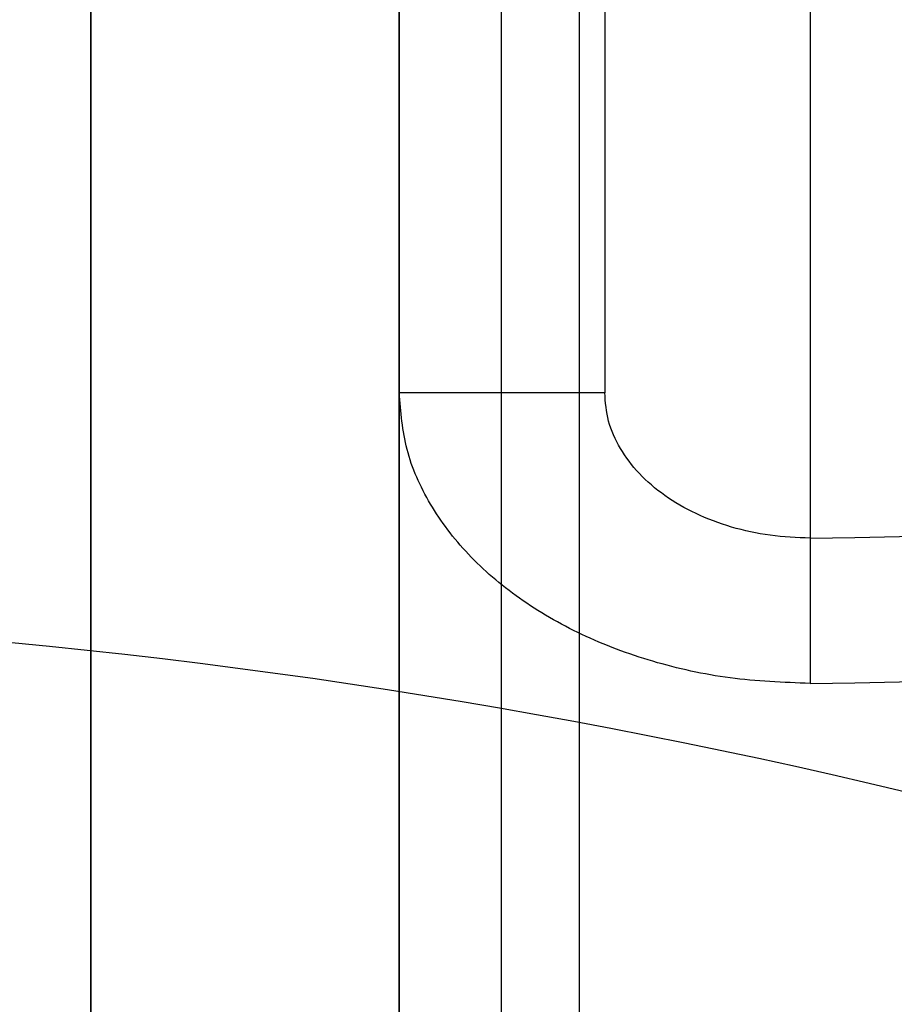
# Model space of a CAD drawing. Units: millimetres. Extents: x 14988 to 26317, y 31998 to 39787.
# Drawn here: x 19185 to 19193, y 33959 to 33968 of the extents above; entities that cross this region are included whole.
import ezdxf

# ---------------------------------------------------------------- set-up
doc = ezdxf.new("R2010")
doc.units = ezdxf.units.MM
doc.header["$LTSCALE"] = 200
doc.layers.add('OTWORY_MONTAŻOWE', color=1, linetype='Continuous')

msp = doc.modelspace()

# ---------------------------------------------------------------- linework, layer by layer
at = {"color": 7, "linetype": 'Continuous', "lineweight": 25}
for p, q in [((19188.2147, 33955.0262), (19188.2147, 34645.3406)), ((19185.2147, 34644.4907), (19185.2147, 33955.8761)), ((19188.2147, 34298.7692), (19188.2147, 33948.7692)), ((19185.2147, 33946.6479), (19185.2147, 34296.6479)), ((19188.2147, 33987.2079), (19188.2147, 33964.8354)), ((19190.2147, 33987.2079), (19190.2147, 33964.8354)), ((19189.2059, 33986.4981), (19189.2059, 33951.435)), ((19189.9647, 33986.499), (19189.9647, 33951.4359)), ((19188.2147, 33951.2899), (19188.2147, 33986.353)), ((19188.2147, 33984.8138), (19188.2147, 33964.8354)), ((19190.2147, 33984.8138), (19190.2147, 33964.8354)), ((19192.2147, 33983.3996), (19192.2147, 33963.4211)), ((19192.2147, 33981.9854), (19192.2147, 33962.0069)), ((19190.2147, 33964.8354), (19188.2147, 33964.8354)), ((19192.2147, 33963.4211), (19192.2147, 33962.0069))]:
    msp.add_line(p, q, dxfattribs=at)
for centre, radius, start, end in [((19167.7024, 33889.7893), 100, 45, 82.067404), ((19167.7024, 33889.7893), 100, 45, 82.067404), ((19167.7024, 33889.7893), 99, 45, 82.052371), ((19167.7024, 33889.7893), 98, 45, 82.036553), ((19190.0158, 34120.243), 156.8373, 270.803323, 280.958894), ((19190.0158, 34118.8288), 156.8373, 270.803323, 280.958894), ((19178.5216, 33900.1834), 62.5, 46.833778, 90), ((19178.5216, 33900.1834), 62.5, 46.833778, 90)]:
    msp.add_arc(centre, radius, start, end, dxfattribs=at)
for points in [[(19192.2147, 33962.0069), (19191.9529, 33962.0174), (19191.4293, 33962.0385), (19190.6741, 33962.2067), (19189.978, 33962.4681), (19189.3681, 33962.8226), (19188.8668, 33963.2538), (19188.4972, 33963.746), (19188.2593, 33964.28), (19188.2295, 33964.6502), (19188.2147, 33964.8354)], [(19192.2147, 33963.4211), (19192.0838, 33963.4264), (19191.822, 33963.4369), (19191.4444, 33963.521), (19191.0963, 33963.6517), (19190.7914, 33963.829), (19190.5407, 33964.0446), (19190.3559, 33964.2907), (19190.237, 33964.5577), (19190.2221, 33964.7428), (19190.2147, 33964.8354)]]:
    msp.add_open_spline(points, degree=3, dxfattribs=at)
at = {"layer": 'OTWORY_MONTAŻOWE'}
msp.add_arc((19178.5216, 33900.1834), 200, 22.619865, 202.619865, dxfattribs=at)

doc.saveas('drawing.dxf')
